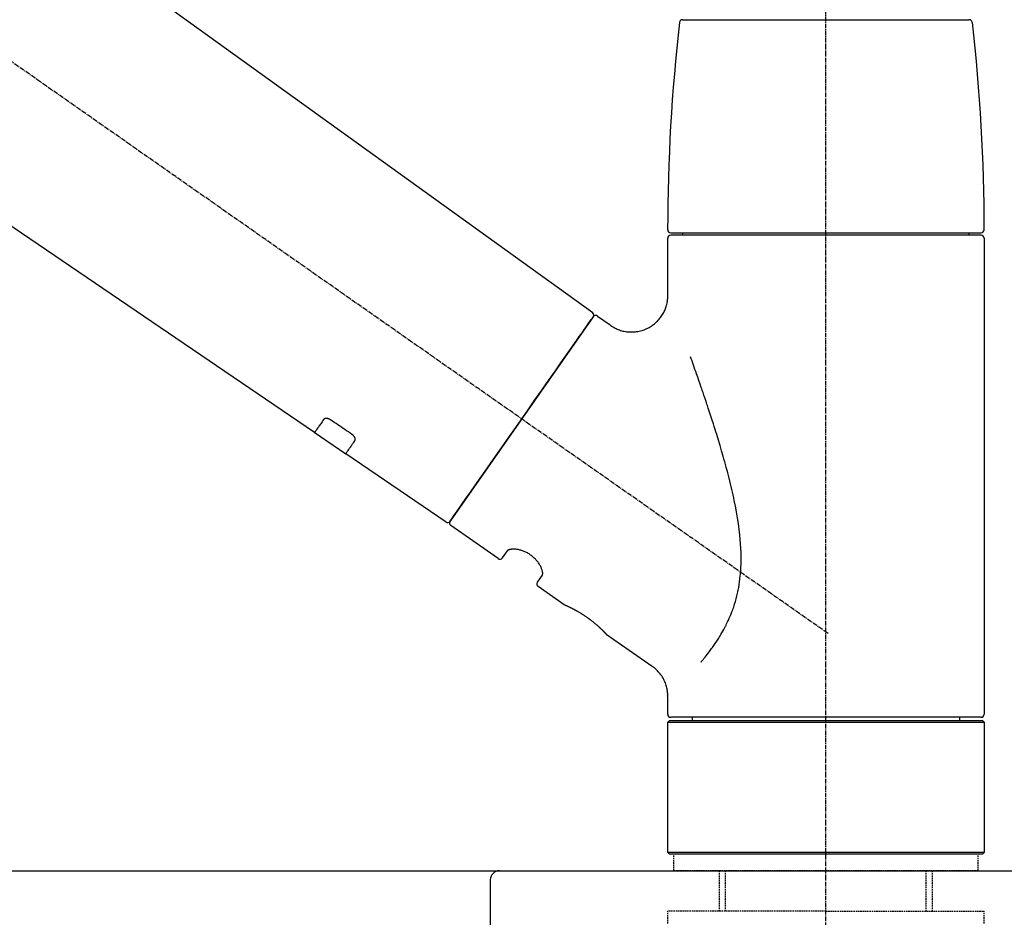
# Model space of a CAD drawing. Units: inches. Extents: x 0 to 26473, y -13 to 8857.
# Drawn here: x 10043 to 10205, y 2915 to 3062 of the extents above; entities that cross this region are included whole.
import ezdxf

# ---------------------------------------------------------------- set-up
doc = ezdxf.new("R2010")
doc.units = ezdxf.units.IN
doc.header["$MEASUREMENT"] = 0
doc.linetypes.add('CENTER2', pattern=[1.125, 0.75, -0.125, 0.125, -0.125])
doc.linetypes.add('DASHED', pattern=[0.75, 0.5, -0.25])
doc.layers.get('DEFPOINTS').update_dxf_attribs({"color": 146})
for name, color, linetype in [('126-甲板', 2, 'Continuous'), ('150-機器', 8, 'Continuous'), ('166-寸法B', 11, 'Continuous')]:
    doc.layers.add(name, color=color, linetype=linetype)
doc.styles.add('KH001', font='txt')
doc.dimstyles.new('KH1xx030', dxfattribs={"dimscale": 30, "dimtxt": 2, "dimasz": 0.6, "dimexe": 0.3, "dimexo": 1.2, "dimgap": 0.5, "dimtad": 3, "dimdec": 1, "dimdsep": 46, "dimlunit": 6, "dimtxsty": 'KH001', "dimblk": 'DOT', "dimcen": 1, "dimdle": 1, "dimclrd": 256, "dimclre": 256, "dimclrt": 256, "dimadec": 0, "dimazin": 0, "dimtfac": 1, "dimtdec": 1, "dimtix": 1, "dimtmove": 2, "dimatfit": 3, "dimldrblk": 'CLOSEDBLANK', "dimfxl": 1, "dimtolj": 1, "dimtzin": 0, "dimlwd": -1, "dimlwe": -1, "dimarcsym": 0})

# ---------------------------------------------------------------- blocks, each defined once
blk = doc.blocks.new('KHB800HL-10_D')
at = {"layer": '150-機器', "linetype": 'Continuous'}
for p, q in [((-219, 0), (219, 0)), ((219, 0), (235.5, 0)), ((217.5, -1.5), (217.5, -198.98))]:
    blk.add_line(p, q, dxfattribs=at)
blk.add_arc((219, -1.5), 1.5, 90, 180, dxfattribs=at)
blk = doc.blocks.new('F402_D')
at = {"layer": '150-機器', "color": 161, "linetype": 'CENTER2'}
blk.add_line((0, -53.67), (0, 250.27), dxfattribs=at)
at = {"layer": '150-機器', "color": 13, "linetype": 'CENTER2'}
blk.add_line((0.34, 36.17), (-286.53, 237.04), dxfattribs=at)
at = {"layer": '150-機器', "color": 13, "linetype": 'Continuous'}
for p, q in [((-158.24, 175.21), (-38.21, 88.74)), ((-83.81, 69.09), (-184.55, 137.62)), ((-23.49, 136.74), (0, 136.74)), ((0, 136.74), (23.49, 136.74)), ((-25.43, 101.83), (25.43, 101.83)), ((-23.44, 101.43), (-23.44, 101.83)), ((23.44, 101.83), (23.44, 101.43)), ((-25.93, 91.62), (-25.93, 100.93)), ((25.43, 101.43), (-25.43, 101.43)), ((25.93, 100.93), (25.93, 22.94)), ((-38.14, 88.07), (-61.59, 54.57)), ((-37.45, 88.19), (-35.35, 86.72)), ((-78.66, 65.58), (-83.85, 69.11)), ((-62.25, 54.41), (-78.7, 65.61)), ((-53.71, 48.44), (-61.47, 53.88)), ((-53.02, 48.57), (-52.2, 49.73)), ((-46.48, 45.72), (-47.3, 44.56)), ((-42.89, 40.86), (-47.18, 43.87)), ((-42.79, 40.81), (-42.79, 40.81)), ((-28.48, 30.78), (-35.99, 36.03)), ((-25.93, 22.94), (-25.93, 25.89)), ((-25.93, 21.64), (-25.63, 21.94)), ((-25.93, 21.64), (25.93, 21.64)), ((-25.93, 0.3), (-25.93, 21.64)), ((-25.63, 21.94), (25.63, 21.94)), ((0, 22.44), (-25.43, 22.44)), ((-21.89, 21.94), (-21.89, 22.44)), ((25.43, 22.44), (0, 22.44)), ((21.89, 22.44), (21.89, 21.94)), ((25.63, 21.94), (25.93, 21.64)), ((25.93, 21.64), (25.93, 0.3)), ((-25.63, 0), (-25.93, 0.3)), ((25.93, 0.3), (-25.93, 0.3)), ((25.63, 0), (-25.63, 0)), ((25.93, 0.3), (25.63, 0))]:
    blk.add_line(p, q, dxfattribs=at)
at = {"layer": '150-機器', "color": 13, "linetype": 'DASHED', "ltscale": 0.5}
for p, q in [((-24.93, -2.69), (-24.93, 0)), ((24.93, -2.69), (24.93, 0)), ((0, -2.69), (-24.93, -2.69)), ((-17.45, -9.33), (-17.45, -2.69)), ((-16.44, -9.33), (-16.44, -2.69)), ((24.93, -2.69), (0, -2.69)), ((16.44, -9.33), (16.44, -2.69)), ((17.45, -9.33), (17.45, -2.69)), ((0, -9.33), (-25.93, -9.33)), ((-25.93, -11.33), (-25.93, -9.33)), ((0, -9.33), (25.93, -9.33)), ((25.93, -11.33), (25.93, -9.33))]:
    blk.add_line(p, q, dxfattribs=at)
at = {"layer": '150-機器', "color": 13, "linetype": 'Continuous'}
for points in [[(-35.35, 86.7), (-35.35, 86.69), (-35.34, 86.69), (-35.34, 86.69), (-35.34, 86.69), (-35.29, 86.65), (-35.24, 86.61), (-35.19, 86.57), (-35.14, 86.53), (-35.04, 86.46), (-34.93, 86.4), (-34.82, 86.34), (-34.7, 86.28), (-34.54, 86.2), (-34.37, 86.12), (-34.2, 86.04), (-34.03, 85.97), (-33.84, 85.9), (-33.65, 85.84), (-33.46, 85.78), (-33.27, 85.73), (-33.07, 85.69), (-32.87, 85.65), (-32.67, 85.62), (-32.47, 85.6), (-32.26, 85.58), (-32.06, 85.57), (-31.85, 85.57), (-31.64, 85.58), (-31.44, 85.59), (-31.23, 85.61), (-31.02, 85.63), (-30.82, 85.67), (-30.61, 85.71), (-30.4, 85.76), (-30.19, 85.82), (-29.98, 85.88), (-29.77, 85.95), (-29.57, 86.04), (-29.37, 86.12), (-29.17, 86.22), (-28.98, 86.32), (-28.79, 86.43), (-28.6, 86.55), (-28.42, 86.68), (-28.25, 86.8), (-28.08, 86.93), (-27.92, 87.07), (-27.77, 87.21), (-27.62, 87.35), (-27.48, 87.5), (-27.35, 87.65), (-27.22, 87.81), (-27.1, 87.96), (-26.99, 88.12), (-26.88, 88.28), (-26.77, 88.44), (-26.68, 88.6), (-26.59, 88.77), (-26.5, 88.94), (-26.42, 89.1), (-26.35, 89.27), (-26.29, 89.44), (-26.23, 89.6), (-26.17, 89.77), (-26.12, 89.94), (-26.08, 90.1), (-26.04, 90.27), (-26, 90.44), (-25.98, 90.6), (-25.95, 90.76), (-25.94, 90.92), (-25.92, 91.08), (-25.91, 91.19), (-25.9, 91.3), (-25.9, 91.41), (-25.9, 91.52), (-25.9, 91.58), (-25.9, 91.64), (-25.91, 91.69), (-25.91, 91.75), (-25.91, 91.75), (-25.91, 91.76), (-25.91, 91.77), (-25.91, 91.77)], [(-39.58, 86.02), (-39.25, 86.48), (-38.95, 86.92), (-38.68, 87.3), (-38.46, 87.62), (-38.42, 87.68), (-38.37, 87.75), (-38.3, 87.84), (-38.21, 87.97), (-38.18, 88.02), (-38.15, 88.06), (-38.13, 88.08), (-38.14, 88.08), (-38.14, 88.07), (-38.14, 88.07), (-38.14, 88.07), (-38.14, 88.07)], [(-61.6, 54.57), (-61.6, 54.57), (-61.6, 54.57), (-61.59, 54.57), (-61.59, 54.57), (-61.31, 54.98), (-61.03, 55.38), (-60.75, 55.78), (-60.46, 56.19), (-59.73, 57.23), (-59, 58.28), (-58.27, 59.32), (-57.54, 60.37), (-56.51, 61.83), (-55.49, 63.29), (-54.47, 64.75), (-53.44, 66.21), (-52.28, 67.87), (-51.12, 69.53), (-49.96, 71.18), (-48.8, 72.84), (-47.69, 74.44), (-46.57, 76.04), (-45.45, 77.63), (-44.33, 79.23), (-43.42, 80.53), (-42.51, 81.83), (-41.6, 83.12), (-40.69, 84.42), (-40.42, 84.82), (-40.14, 85.22), (-39.86, 85.62), (-39.58, 86.02)], [(-20.46, 31.5), (-20.45, 31.52), (-20.43, 31.54), (-20.42, 31.55), (-20.41, 31.57), (-20.39, 31.58), (-20.38, 31.6), (-20.36, 31.62), (-20.35, 31.63), (-20.28, 31.72), (-20.2, 31.81), (-20.13, 31.9), (-20.06, 31.99), (-20, 32.06), (-19.94, 32.14), (-19.88, 32.21), (-19.82, 32.29), (-19.63, 32.51), (-19.45, 32.74), (-19.27, 32.98), (-19.09, 33.21), (-18.97, 33.37), (-18.85, 33.53), (-18.73, 33.7), (-18.61, 33.86), (-18.37, 34.2), (-18.13, 34.55), (-17.9, 34.9), (-17.67, 35.25), (-17.56, 35.43), (-17.44, 35.61), (-17.33, 35.79), (-17.22, 35.98), (-17.05, 36.27), (-16.89, 36.56), (-16.73, 36.85), (-16.58, 37.15), (-16.53, 37.25), (-16.47, 37.35), (-16.42, 37.45), (-16.37, 37.55), (-16.27, 37.76), (-16.17, 37.96), (-16.07, 38.17), (-15.98, 38.37), (-15.93, 38.47), (-15.89, 38.58), (-15.84, 38.68), (-15.79, 38.79), (-15.66, 39.1), (-15.52, 39.42), (-15.4, 39.74), (-15.27, 40.06), (-15.19, 40.28), (-15.12, 40.5), (-15.04, 40.73), (-14.97, 40.95), (-14.83, 41.4), (-14.71, 41.86), (-14.59, 42.32), (-14.48, 42.78), (-14.43, 43.02), (-14.38, 43.25), (-14.34, 43.48), (-14.29, 43.72), (-14.22, 44.19), (-14.15, 44.66), (-14.09, 45.13), (-14.03, 45.6), (-14.01, 45.84), (-13.99, 46.08), (-13.97, 46.32), (-13.96, 46.56), (-13.93, 47.04), (-13.91, 47.52), (-13.9, 48), (-13.9, 48.49), (-13.91, 48.73), (-13.91, 48.96), (-13.92, 49.2), (-13.92, 49.44), (-13.95, 50.16), (-13.98, 50.88), (-14.03, 51.59), (-14.09, 52.3), (-14.14, 52.78), (-14.21, 53.25), (-14.27, 53.72), (-14.34, 54.19), (-14.49, 55.14), (-14.66, 56.08), (-14.83, 57.01), (-15.02, 57.95), (-15.12, 58.41), (-15.22, 58.87), (-15.32, 59.33), (-15.43, 59.79), (-15.65, 60.7), (-15.87, 61.61), (-16.1, 62.52), (-16.34, 63.42), (-16.47, 63.87), (-16.59, 64.32), (-16.72, 64.76), (-16.84, 65.21), (-17.1, 66.1), (-17.36, 66.98), (-17.62, 67.87), (-17.89, 68.75), (-18.03, 69.19), (-18.16, 69.62), (-18.3, 70.06), (-18.44, 70.5), (-18.65, 71.15), (-18.86, 71.79), (-19.07, 72.44), (-19.29, 73.09), (-19.36, 73.3), (-19.43, 73.52), (-19.5, 73.73), (-19.57, 73.95), (-19.71, 74.37), (-19.85, 74.79), (-20, 75.22), (-20.14, 75.64), (-20.21, 75.85), (-20.28, 76.06), (-20.36, 76.27), (-20.43, 76.48), (-20.62, 77.04), (-20.82, 77.61), (-21.01, 78.18), (-21.21, 78.74), (-21.33, 79.09), (-21.46, 79.44), (-21.58, 79.8), (-21.71, 80.15), (-21.83, 80.49), (-21.95, 80.83), (-22.07, 81.17), (-22.2, 81.51)], [(-82.32, 71.22), (-82.44, 71.05), (-82.56, 70.87), (-82.68, 70.7), (-82.8, 70.52), (-82.9, 70.39), (-82.99, 70.26), (-83.09, 70.12), (-83.18, 69.99), (-83.31, 69.81), (-83.43, 69.63), (-83.56, 69.45), (-83.68, 69.27), (-83.71, 69.23), (-83.74, 69.19), (-83.77, 69.15), (-83.81, 69.09), (-83.81, 69.09), (-83.81, 69.08), (-83.81, 69.08), (-83.81, 69.08), (-83.81, 69.08), (-83.81, 69.08), (-83.81, 69.09), (-83.81, 69.09), (-83.81, 69.09), (-83.81, 69.09), (-83.81, 69.09), (-83.81, 69.09)], [(-81.15, 71.15), (-81.15, 71.15), (-81.16, 71.16), (-81.16, 71.16), (-81.17, 71.16), (-81.18, 71.17), (-81.19, 71.18), (-81.2, 71.18), (-81.21, 71.19), (-81.22, 71.2), (-81.24, 71.21), (-81.25, 71.22), (-81.27, 71.22), (-81.29, 71.23), (-81.31, 71.24), (-81.32, 71.25), (-81.34, 71.26), (-81.36, 71.27), (-81.38, 71.28), (-81.41, 71.29), (-81.43, 71.3), (-81.46, 71.31), (-81.49, 71.32), (-81.52, 71.34), (-81.55, 71.35), (-81.59, 71.36), (-81.63, 71.37), (-81.67, 71.38), (-81.7, 71.39), (-81.75, 71.39), (-81.79, 71.4), (-81.83, 71.4), (-81.87, 71.4), (-81.91, 71.4), (-81.95, 71.4), (-81.98, 71.4), (-82.02, 71.39), (-82.05, 71.38), (-82.08, 71.38), (-82.12, 71.37), (-82.15, 71.36), (-82.17, 71.35), (-82.19, 71.33), (-82.21, 71.32), (-82.23, 71.31), (-82.24, 71.3), (-82.26, 71.29), (-82.27, 71.27), (-82.28, 71.26), (-82.29, 71.26), (-82.3, 71.25), (-82.3, 71.24), (-82.31, 71.23), (-82.31, 71.23), (-82.31, 71.23), (-82.31, 71.22), (-82.32, 71.22)], [(-77.68, 68.8), (-77.97, 69), (-78.26, 69.19), (-78.55, 69.39), (-78.84, 69.58), (-79.12, 69.78), (-79.41, 69.98), (-79.7, 70.17), (-79.99, 70.37), (-80.28, 70.56), (-80.57, 70.76), (-80.86, 70.95), (-81.15, 71.15)], [(-77.2, 67.75), (-77.19, 67.76), (-77.19, 67.76), (-77.19, 67.76), (-77.19, 67.77), (-77.18, 67.77), (-77.18, 67.78), (-77.17, 67.79), (-77.17, 67.8), (-77.16, 67.81), (-77.15, 67.83), (-77.15, 67.85), (-77.14, 67.86), (-77.14, 67.89), (-77.13, 67.91), (-77.13, 67.93), (-77.13, 67.96), (-77.13, 67.99), (-77.13, 68.02), (-77.13, 68.05), (-77.14, 68.09), (-77.15, 68.12), (-77.16, 68.16), (-77.17, 68.19), (-77.18, 68.23), (-77.2, 68.26), (-77.22, 68.3), (-77.24, 68.34), (-77.26, 68.37), (-77.28, 68.41), (-77.3, 68.44), (-77.32, 68.47), (-77.35, 68.5), (-77.37, 68.53), (-77.39, 68.55), (-77.41, 68.58), (-77.44, 68.6), (-77.45, 68.62), (-77.47, 68.64), (-77.49, 68.65), (-77.51, 68.67), (-77.53, 68.69), (-77.55, 68.71), (-77.57, 68.72), (-77.59, 68.74), (-77.61, 68.75), (-77.62, 68.76), (-77.64, 68.77), (-77.65, 68.78), (-77.66, 68.79), (-77.66, 68.79), (-77.67, 68.8), (-77.68, 68.8)], [(-78.69, 65.61), (-78.7, 65.61), (-78.7, 65.61), (-78.7, 65.61), (-78.7, 65.61), (-78.7, 65.61), (-78.7, 65.6), (-78.7, 65.6), (-78.7, 65.6), (-78.7, 65.6), (-78.7, 65.61), (-78.7, 65.61), (-78.69, 65.61), (-78.65, 65.67), (-78.62, 65.71), (-78.6, 65.75), (-78.57, 65.79), (-78.44, 65.97), (-78.32, 66.15), (-78.19, 66.33), (-78.06, 66.51), (-77.97, 66.65), (-77.88, 66.78), (-77.78, 66.92), (-77.69, 67.05), (-77.56, 67.23), (-77.44, 67.4), (-77.32, 67.58), (-77.2, 67.75)], [(-46.48, 45.74), (-46.48, 45.74), (-46.48, 45.74), (-46.48, 45.74), (-46.48, 45.74), (-46.47, 45.74), (-46.47, 45.75), (-46.46, 45.75), (-46.46, 45.76), (-46.45, 45.8), (-46.44, 45.84), (-46.43, 45.87), (-46.42, 45.91), (-46.42, 45.98), (-46.42, 46.05), (-46.42, 46.11), (-46.43, 46.18), (-46.45, 46.28), (-46.47, 46.37), (-46.49, 46.47), (-46.52, 46.56), (-46.55, 46.67), (-46.59, 46.79), (-46.64, 46.9), (-46.68, 47.01), (-46.74, 47.13), (-46.8, 47.25), (-46.87, 47.36), (-46.94, 47.48), (-47.02, 47.6), (-47.1, 47.73), (-47.18, 47.85), (-47.27, 47.96), (-47.37, 48.08), (-47.47, 48.2), (-47.57, 48.31), (-47.67, 48.42), (-47.79, 48.53), (-47.9, 48.64), (-48.02, 48.75), (-48.15, 48.85), (-48.27, 48.94), (-48.4, 49.03), (-48.53, 49.12), (-48.66, 49.21), (-48.79, 49.29), (-48.92, 49.36), (-49.06, 49.43), (-49.19, 49.5), (-49.33, 49.56), (-49.46, 49.62), (-49.6, 49.67), (-49.74, 49.72), (-49.88, 49.77), (-50.01, 49.81), (-50.15, 49.85), (-50.29, 49.88), (-50.42, 49.91), (-50.55, 49.93), (-50.68, 49.95), (-50.82, 49.97), (-50.94, 49.98), (-51.06, 49.99), (-51.18, 49.99), (-51.3, 49.99), (-51.41, 49.99), (-51.51, 49.98), (-51.61, 49.96), (-51.71, 49.95), (-51.79, 49.94), (-51.87, 49.92), (-51.94, 49.89), (-52.02, 49.86), (-52.06, 49.84), (-52.09, 49.82), (-52.13, 49.8), (-52.17, 49.77), (-52.18, 49.76), (-52.18, 49.76), (-52.19, 49.75), (-52.2, 49.74), (-52.2, 49.74), (-52.2, 49.74), (-52.2, 49.74), (-52.2, 49.73)], [(-35.94, 36), (-35.94, 36), (-35.94, 36), (-35.94, 36), (-35.94, 36), (-35.94, 36), (-35.94, 36), (-35.94, 36), (-35.94, 36), (-35.94, 36), (-35.94, 36.01), (-35.95, 36.01), (-35.95, 36.01), (-35.95, 36.01), (-35.95, 36.01), (-35.96, 36.02), (-35.96, 36.02), (-35.97, 36.04), (-35.99, 36.05), (-36, 36.07), (-36.02, 36.08), (-36.02, 36.09), (-36.03, 36.09), (-36.03, 36.1), (-36.04, 36.11), (-36.05, 36.12), (-36.07, 36.14), (-36.08, 36.15), (-36.1, 36.16), (-36.11, 36.18), (-36.13, 36.2), (-36.14, 36.22), (-36.16, 36.23), (-36.18, 36.25), (-36.2, 36.28), (-36.22, 36.3), (-36.24, 36.32), (-36.27, 36.34), (-36.29, 36.36), (-36.31, 36.39), (-36.33, 36.41), (-36.35, 36.42), (-36.36, 36.44), (-36.37, 36.45), (-36.38, 36.46), (-36.43, 36.5), (-36.47, 36.55), (-36.51, 36.59), (-36.55, 36.63), (-36.58, 36.66), (-36.61, 36.69), (-36.64, 36.72), (-36.67, 36.75), (-36.73, 36.8), (-36.78, 36.85), (-36.83, 36.9), (-36.89, 36.95), (-36.91, 36.97), (-36.92, 36.99), (-36.94, 37.01), (-36.96, 37.02), (-37, 37.06), (-37.04, 37.1), (-37.08, 37.14), (-37.12, 37.17), (-37.14, 37.19), (-37.16, 37.21), (-37.18, 37.23), (-37.2, 37.25), (-37.27, 37.31), (-37.33, 37.36), (-37.4, 37.42), (-37.46, 37.48), (-37.51, 37.52), (-37.55, 37.56), (-37.6, 37.6), (-37.65, 37.64), (-37.72, 37.7), (-37.8, 37.77), (-37.87, 37.83), (-37.95, 37.89), (-37.97, 37.91), (-38, 37.93), (-38.02, 37.95), (-38.05, 37.97), (-38.1, 38.02), (-38.15, 38.06), (-38.21, 38.1), (-38.26, 38.14), (-38.31, 38.18), (-38.37, 38.23), (-38.42, 38.27), (-38.47, 38.31), (-38.53, 38.35), (-38.58, 38.39), (-38.64, 38.43), (-38.7, 38.48), (-38.75, 38.52), (-38.81, 38.56), (-38.86, 38.6), (-38.92, 38.64), (-38.95, 38.66), (-38.98, 38.68), (-39.01, 38.7), (-39.04, 38.72), (-39.12, 38.79), (-39.21, 38.85), (-39.3, 38.91), (-39.38, 38.97), (-39.44, 39.01), (-39.5, 39.05), (-39.56, 39.08), (-39.62, 39.12), (-39.7, 39.18), (-39.79, 39.23), (-39.88, 39.29), (-39.96, 39.34), (-39.99, 39.36), (-40.02, 39.38), (-40.05, 39.4), (-40.08, 39.42), (-40.14, 39.45), (-40.19, 39.49), (-40.25, 39.52), (-40.31, 39.56), (-40.34, 39.57), (-40.37, 39.59), (-40.4, 39.61), (-40.42, 39.63), (-40.51, 39.67), (-40.59, 39.72), (-40.68, 39.77), (-40.76, 39.82), (-40.81, 39.85), (-40.87, 39.88), (-40.92, 39.91), (-40.97, 39.94), (-41.05, 39.98), (-41.13, 40.02), (-41.2, 40.06), (-41.28, 40.1), (-41.31, 40.12), (-41.33, 40.13), (-41.36, 40.14), (-41.38, 40.16), (-41.43, 40.18), (-41.48, 40.21), (-41.53, 40.23), (-41.57, 40.25), (-41.6, 40.27), (-41.62, 40.28), (-41.64, 40.29), (-41.67, 40.3), (-41.73, 40.33), (-41.8, 40.37), (-41.86, 40.4), (-41.93, 40.43), (-41.97, 40.45), (-42.01, 40.47), (-42.05, 40.49), (-42.09, 40.51), (-42.16, 40.54), (-42.23, 40.57), (-42.3, 40.61), (-42.37, 40.64), (-42.4, 40.65), (-42.43, 40.67), (-42.46, 40.68), (-42.49, 40.69), (-42.53, 40.71), (-42.56, 40.72), (-42.6, 40.74), (-42.64, 40.76), (-42.65, 40.76), (-42.66, 40.77), (-42.67, 40.77), (-42.68, 40.78), (-42.7, 40.78), (-42.72, 40.79), (-42.74, 40.8), (-42.75, 40.81), (-42.76, 40.81), (-42.77, 40.81), (-42.78, 40.82), (-42.79, 40.82), (-42.8, 40.83), (-42.82, 40.83), (-42.84, 40.84), (-42.86, 40.85), (-42.87, 40.86), (-42.88, 40.86), (-42.89, 40.87), (-42.89, 40.87), (-42.89, 40.87), (-42.89, 40.86), (-42.89, 40.86), (-42.88, 40.86)], [(-42.68, 40.76), (-42.68, 40.77), (-42.69, 40.77), (-42.7, 40.77), (-42.71, 40.78), (-42.72, 40.78), (-42.73, 40.79), (-42.74, 40.79), (-42.75, 40.8), (-42.76, 40.8), (-42.77, 40.8), (-42.78, 40.81), (-42.78, 40.81), (-42.79, 40.81), (-42.79, 40.81), (-42.79, 40.81), (-42.79, 40.81), (-42.79, 40.81), (-42.79, 40.81), (-42.79, 40.81), (-42.79, 40.81)], [(-25.94, 25.89), (-25.94, 25.94), (-25.94, 25.98), (-25.93, 26.03), (-25.93, 26.08), (-25.93, 26.19), (-25.93, 26.31), (-25.94, 26.43), (-25.95, 26.54), (-25.97, 26.73), (-26, 26.91), (-26.03, 27.09), (-26.07, 27.27), (-26.13, 27.47), (-26.18, 27.67), (-26.25, 27.87), (-26.32, 28.07), (-26.4, 28.27), (-26.49, 28.46), (-26.59, 28.66), (-26.69, 28.85), (-26.8, 29.04), (-26.92, 29.23), (-27.05, 29.41), (-27.18, 29.58), (-27.32, 29.75), (-27.47, 29.91), (-27.63, 30.07), (-27.78, 30.23), (-27.89, 30.33), (-27.99, 30.43), (-28.1, 30.53), (-28.22, 30.62), (-28.28, 30.66), (-28.35, 30.7), (-28.41, 30.73), (-28.47, 30.77), (-28.47, 30.77), (-28.48, 30.77), (-28.48, 30.78), (-28.48, 30.78)]]:
    blk.add_lwpolyline(points, dxfattribs=at)
for centre, radius, start, end in [((273.27, 102.24), 299.21, 173.4651, 179.9836), ((-23.49, 136.24), 0.499, 90, 173.4651), ((23.49, 136.24), 0.499, 6.5349, 90), ((-273.27, 102.24), 299.21, 0.0164, 6.5349), ((-25.43, 102.33), 0.499, 179.9836, 270), ((25.43, 102.33), 0.499, 270, 0.0164), ((-25.43, 100.93), 0.499, 90, 180), ((25.43, 100.93), 0.499, 0, 90), ((-38.55, 88.36), 0.499, 325, 54.7271), ((-37.73, 87.78), 0.499, 55, 145), ((-62.01, 54.85), 0.499, 236.2642, 325), ((-61.19, 54.29), 0.499, 145, 235), ((-53.43, 48.85), 0.499, 235, 325), ((-46.89, 44.28), 0.499, 145, 235), ((-25.43, 22.94), 0.499, 180, 270), ((25.43, 22.94), 0.499, 270, 0)]:
    blk.add_arc(centre, radius, start, end, dxfattribs=at)
blk = doc.blocks.new('_Dot')
at = {"color": 0, "linetype": 'ByBlock', "lineweight": -2}
blk.add_line((-0.5, 0), (-1, 0), dxfattribs=at)
at = {"color": 0, "linetype": 'ByBlock', "const_width": 0.5}
blk.add_lwpolyline([(-0.25, 0, 1), (0.25, 0, 1)], format="xyb", close=True, dxfattribs=at)
blk = doc.blocks.new('*D712')
at = {"layer": '166-寸法B'}
for p, q in [((9595.46, 2959.04), (9595.46, 3341.23)), ((10245.46, 2959.04), (10245.46, 3341.23)), ((9613.46, 3332.23), (10227.46, 3332.23))]:
    blk.add_line(p, q, dxfattribs=at)
at = {"layer": 'DEFPOINTS', "color": 0}
for p in [(10245.46, 3332.23), (9595.46, 2923.04), (10245.46, 2923.04)]:
    blk.add_point(p, dxfattribs=at)
at = {"layer": '166-寸法B', "linetype": 'ByBlock', "xscale": 18, "yscale": 18, "zscale": 18, "rotation": 180}
blk.add_blockref('_Dot', (9595.46, 3332.23), dxfattribs=at)
at = {"layer": '166-寸法B', "linetype": 'ByBlock', "xscale": 18, "yscale": 18, "zscale": 18}
blk.add_blockref('_Dot', (10245.46, 3332.23), dxfattribs=at)
at = {"layer": '166-寸法B', "insert": (9920.46, 3377.23), "char_height": 60, "attachment_point": 5, "style": 'KH001'}
blk.add_mtext('\\A1;650', dxfattribs=at)
blk = doc.blocks.new('_ClosedBlank')
at = {"color": 0, "linetype": 'ByBlock', "lineweight": -2}
for p, q in [((-1, 0.1667), (0, 0)), ((-1, 0.1667), (-1, -0.1667)), ((0, 0), (-1, -0.1667))]:
    blk.add_line(p, q, dxfattribs=at)
blk = doc.blocks.new('*D714')
at = {"layer": '166-寸法B'}
for p, q in [((9595.46, 2959.04), (9595.46, 3206.23)), ((10242.46, 2959.04), (10242.46, 3206.23)), ((10224.46, 3197.23), (9613.46, 3197.23))]:
    blk.add_line(p, q, dxfattribs=at)
at = {"layer": 'DEFPOINTS', "color": 0}
for p in [(9595.46, 3197.23), (9595.46, 2923.04), (10242.46, 2923.04)]:
    blk.add_point(p, dxfattribs=at)
at = {"layer": '166-寸法B', "linetype": 'ByBlock', "xscale": 18, "yscale": 18, "zscale": 18, "rotation": 180}
blk.add_blockref('_Dot', (9595.46, 3197.23), dxfattribs=at)
at = {"layer": '166-寸法B', "linetype": 'ByBlock', "xscale": 18, "yscale": 18, "zscale": 18}
blk.add_blockref('_Dot', (10242.46, 3197.23), dxfattribs=at)
at = {"layer": '166-寸法B', "insert": (9918.96, 3242.23), "char_height": 60, "attachment_point": 5, "style": 'KH001'}
blk.add_mtext('\\A1;647', dxfattribs=at)

msp = doc.modelspace()

# ---------------------------------------------------------------- linework, layer by layer
at = {"layer": '126-甲板'}
msp.add_lwpolyline([(9595.46, 2923.04), (10242.46, 2923.04), (10242.46, 2883.04), (9595.46, 2883.04)], close=True, dxfattribs=at)

# ---------------------------------------------------------------- block references
at = {"layer": '150-機器'}
for name, p in [('F402_D', (10175.46, 2925.73)), ('KHB800HL-10_D', (9902.96, 2923.04))]:
    msp.add_blockref(name, p, dxfattribs=at)

# ---------------------------------------------------------------- dimensions: what is measured, and where the dimension line sits
at = {"layer": '166-寸法B'}
for base, p1, p2, picture, middle in [((10245.46, 3332.23), (9595.46, 2923.04), (10245.46, 2923.04), '*D712', (9920.46, 3377.23)), ((9595.46, 3197.23), (10242.46, 2923.04), (9595.46, 2923.04), '*D714', (9918.96, 3242.23))]:
    dim = msp.add_linear_dim(base=base, p1=p1, p2=p2, dimstyle='KH1xx030', dxfattribs=at)
    dim.commit()
    dim.dimension.update_dxf_attribs({"geometry": picture, "text_midpoint": middle})

doc.saveas('drawing.dxf')
